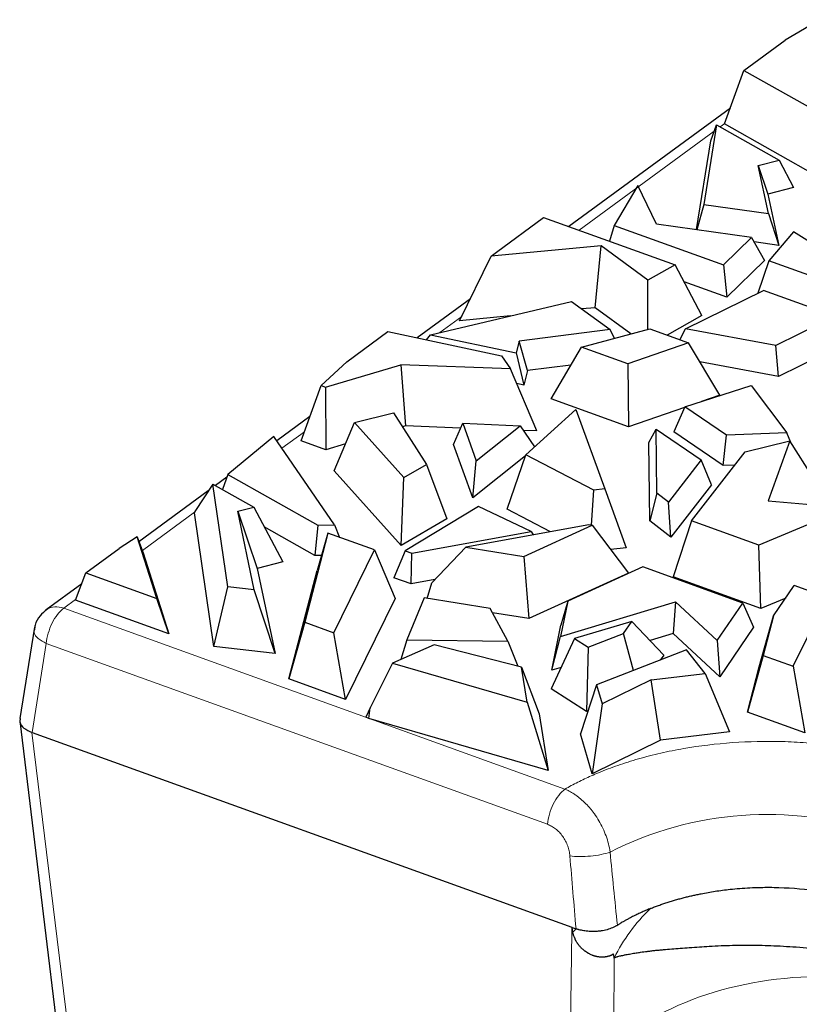
# Model space of a CAD drawing. Units: millimetres. Extents: x 0 to 420, y 0 to 297.
# Drawn here: x 267 to 273, y 111 to 119 of the extents above; entities that cross this region are included whole.
import ezdxf

# ---------------------------------------------------------------- set-up
doc = ezdxf.new("R2010")
doc.units = ezdxf.units.MM

msp = doc.modelspace()

# ---------------------------------------------------------------- linework, layer by layer
at = {"color": 7, "linetype": 'Continuous', "lineweight": 25}
for p, q in [((273.6408, 119.0516), (273.3604, 118.886)), ((273.0289, 118.6429), (273.3604, 118.886)), ((272.8729, 118.2119), (273.0289, 118.6429)), ((273.0289, 118.6429), (273.6973, 118.2661)), ((272.9192, 118.3398), (271.6191, 117.3862)), ((272.807, 118.2041), (272.7046, 117.5631)), ((272.7615, 118.0761), (272.807, 118.2041)), ((272.807, 118.2041), (273.3118, 117.9195)), ((273.6503, 117.7737), (272.8729, 118.2119)), ((272.6472, 117.3606), (272.7615, 118.0761)), ((273.1443, 117.8761), (273.3118, 117.9195)), ((273.3118, 117.9195), (273.428, 117.7004)), ((273.2251, 117.4902), (273.1443, 117.8761)), ((273.1443, 117.8761), (273.2223, 117.647)), ((272.1755, 117.7175), (271.9839, 117.3939)), ((272.3254, 117.4056), (272.1755, 117.7175)), ((273.428, 117.7004), (273.2223, 117.647)), ((273.2223, 117.647), (273.3089, 117.2338)), ((272.7046, 117.5631), (272.6506, 117.3601)), ((272.7046, 117.5631), (273.2251, 117.4902)), ((271.0349, 117.1804), (271.4156, 117.4596)), ((271.4156, 117.4596), (272.4742, 117.0777)), ((273.2251, 117.4902), (273.3089, 117.2338)), ((271.9839, 117.3939), (271.945, 117.2686)), ((271.9839, 117.3939), (272.8628, 117.0767)), ((273.0894, 117.2987), (272.3254, 117.4056)), ((272.8628, 117.0767), (273.0894, 117.2987)), ((273.0894, 117.2987), (273.193, 117.1118)), ((273.428, 117.3422), (273.2287, 117.1092)), ((273.8272, 117.0941), (273.428, 117.3422)), ((271.8778, 117.231), (270.9934, 117.1459)), ((271.8296, 116.7322), (271.8778, 117.231)), ((272.2558, 116.9546), (271.8778, 117.231)), ((273.3089, 117.2338), (273.1099, 117.2616)), ((270.7392, 116.6272), (270.9934, 117.1459)), ((270.9934, 117.1459), (271.0349, 117.1804)), ((272.4742, 117.0777), (272.2558, 116.9546)), ((272.6902, 116.6687), (272.4742, 117.0777)), ((272.8628, 117.0767), (272.8917, 116.8165)), ((273.193, 117.1118), (272.8917, 116.8165)), ((273.2287, 117.1092), (273.1413, 116.849)), ((273.6959, 116.9407), (273.2287, 117.1092)), ((272.2538, 116.5567), (272.2558, 116.9546)), ((272.8917, 116.8165), (272.5463, 116.9411)), ((270.8262, 116.8047), (270.3969, 116.4898)), ((272.557, 116.5621), (273.1858, 116.8708)), ((273.7299, 116.6745), (273.1858, 116.8708)), ((270.5036, 116.5147), (271.6403, 116.7825)), ((271.6403, 116.7825), (271.9507, 116.5555)), ((271.8296, 116.7322), (271.7231, 116.722)), ((272.119, 116.5205), (271.8296, 116.7322)), ((271.1486, 116.6666), (270.7392, 116.6272)), ((272.6902, 116.6687), (272.4102, 116.5109)), ((273.6882, 116.6258), (273.2851, 116.4279)), ((269.8302, 116.2968), (270.1616, 116.5399)), ((270.1616, 116.5399), (271.0778, 116.3449)), ((270.4727, 116.4737), (270.5036, 116.5147)), ((270.5036, 116.5147), (271.1956, 116.3674)), ((271.9507, 116.5555), (271.218, 116.4632)), ((271.7198, 116.4134), (272.2707, 116.5613)), ((271.987, 116.4851), (271.9507, 116.5555)), ((272.2707, 116.5613), (272.5815, 116.4491)), ((272.5116, 116.4743), (272.557, 116.5621)), ((273.2851, 116.4279), (272.557, 116.5621)), ((271.218, 116.4632), (271.1956, 116.3674)), ((271.2849, 116.226), (271.218, 116.4632)), ((271.4756, 115.9978), (271.7198, 116.4134)), ((272.0924, 116.279), (271.7198, 116.4134)), ((272.5815, 116.4491), (272.0924, 116.279)), ((272.8333, 116.0273), (272.5815, 116.4491)), ((273.3058, 116.1787), (273.2851, 116.4279)), ((271.0778, 116.3449), (271.1499, 116.2399)), ((271.1956, 116.3674), (271.2573, 116.1083)), ((273.7062, 116.3753), (273.3058, 116.1787)), ((269.6231, 116.1048), (269.8302, 116.2968)), ((269.6594, 116.0917), (270.2646, 116.2731)), ((271.1499, 116.2399), (270.2646, 116.2731)), ((270.2646, 116.2731), (270.3045, 115.7795)), ((271.6357, 116.2702), (271.2849, 116.226)), ((272.0924, 116.279), (272.1004, 115.7724)), ((273.3058, 116.1787), (272.6734, 116.2952)), ((271.3611, 115.7399), (271.1499, 116.2399)), ((271.2849, 116.226), (271.2573, 116.1083)), ((269.4632, 115.6587), (269.6231, 116.1048)), ((269.6231, 116.1048), (269.6594, 116.0917)), ((269.6594, 116.0917), (269.6621, 115.587)), ((271.2573, 116.1083), (271.2003, 116.1204)), ((272.553, 115.9334), (273.0857, 116.1045)), ((273.0857, 116.1045), (273.3734, 115.7244)), ((272.8333, 116.0273), (272.688, 115.9768)), ((272.1004, 115.7724), (271.4756, 115.9978)), ((272.5511, 115.9291), (272.1004, 115.7724)), ((272.553, 115.9334), (272.4629, 115.7321)), ((272.8876, 115.7062), (272.553, 115.9334)), ((269.5344, 115.8572), (269.2671, 115.6612)), ((269.8931, 115.8081), (270.2061, 115.8849)), ((270.2061, 115.8849), (270.4719, 115.4691)), ((271.2721, 115.5476), (271.6754, 115.9115)), ((271.6754, 115.9115), (271.9096, 115.2734)), ((269.7299, 115.4171), (269.8931, 115.8081)), ((269.8931, 115.8081), (270.2913, 115.3643)), ((270.3045, 115.7795), (270.2785, 115.7717)), ((270.7473, 115.7629), (270.3045, 115.7795)), ((270.6903, 115.6309), (270.7643, 115.8022)), ((270.7643, 115.8022), (270.8726, 115.4997)), ((270.7643, 115.8022), (271.2263, 115.7819)), ((270.8726, 115.4997), (271.2263, 115.7819)), ((271.2263, 115.7819), (271.3421, 115.6107)), ((269.244, 115.695), (268.8736, 115.3896)), ((269.7311, 114.9823), (269.244, 115.695)), ((271.3611, 115.7399), (271.252, 115.744)), ((272.2632, 115.6466), (272.3228, 115.753)), ((272.3282, 115.2375), (272.3228, 115.753)), ((272.3228, 115.753), (272.6838, 115.5078)), ((272.8623, 115.4609), (272.4629, 115.7321)), ((272.8623, 115.4609), (272.8876, 115.7062)), ((273.3734, 115.7244), (272.8876, 115.7062)), ((273.4072, 115.6453), (273.3734, 115.7244)), ((269.6621, 115.587), (269.4632, 115.6587)), ((269.8206, 115.6345), (269.6621, 115.587)), ((270.8445, 115.2003), (270.6903, 115.6309)), ((272.2698, 115.0158), (272.2632, 115.6466)), ((273.0387, 115.5714), (273.3973, 115.661)), ((273.3973, 115.661), (273.2227, 115.1755)), ((273.5891, 115.3582), (273.3973, 115.661)), ((271.2693, 115.5393), (270.8445, 115.2003)), ((271.121, 115.1109), (271.2721, 115.5476)), ((271.8194, 115.2621), (271.2721, 115.5476)), ((272.6074, 115.0145), (273.0387, 115.5714)), ((270.2913, 115.3643), (270.4719, 115.4691)), ((270.4719, 115.4691), (270.6376, 115.0327)), ((270.8445, 115.2003), (270.8726, 115.4997)), ((272.6838, 115.5078), (272.4199, 115.1671)), ((272.7663, 115.305), (272.6838, 115.5078)), ((272.9558, 115.4644), (272.8623, 115.4609)), ((268.8736, 115.3896), (268.8307, 115.2675)), ((268.8736, 115.3896), (269.5972, 114.9817)), ((270.2675, 114.8179), (269.7299, 115.4171)), ((268.7513, 115.3123), (268.6075, 115.0915)), ((268.8719, 114.4845), (268.7513, 115.3123)), ((268.7513, 115.3123), (269.0816, 115.1262)), ((268.8655, 115.3666), (268.774, 115.2995)), ((270.2675, 114.8179), (270.2913, 115.3643)), ((272.7663, 115.305), (272.4406, 114.8846)), ((268.7146, 115.256), (268.1573, 114.8472)), ((271.8017, 114.9812), (271.8194, 115.2621)), ((271.9096, 115.2734), (271.8194, 115.2621)), ((271.9096, 115.2734), (272.0796, 114.7995)), ((272.3282, 115.2375), (272.2698, 115.0158)), ((272.4199, 115.1671), (272.3282, 115.2375)), ((272.4406, 114.8846), (272.4199, 115.1671)), ((273.2227, 115.1755), (273.8707, 115.1223)), ((268.6075, 115.0915), (268.6044, 115.0812)), ((268.7613, 114.0045), (268.6044, 115.0812)), ((268.9529, 115.0927), (269.0816, 115.1262)), ((269.0854, 114.4595), (268.9529, 115.0927)), ((268.9529, 115.0927), (269.1102, 114.631)), ((269.0816, 115.1262), (269.3159, 114.6844)), ((270.8921, 115.1315), (270.301, 114.7742)), ((271.3152, 114.931), (270.8921, 115.1315)), ((271.4719, 114.9279), (271.121, 115.1109)), ((273.8707, 115.1223), (273.1494, 114.819)), ((269.5972, 114.9817), (269.5738, 114.7375)), ((269.5972, 114.9817), (269.7311, 114.9823)), ((269.7311, 114.9823), (269.7728, 114.8821)), ((270.6376, 115.0327), (270.2675, 114.8179)), ((271.779, 114.9841), (270.7904, 114.803)), ((271.2565, 114.7286), (271.8073, 114.9805)), ((271.8073, 114.9805), (271.779, 114.9841)), ((271.8073, 114.9805), (272.0999, 114.5948)), ((272.4406, 114.8846), (272.2698, 115.0158)), ((272.6074, 115.0145), (272.4597, 114.5641)), ((273.1494, 114.819), (272.6074, 115.0145)), ((269.5738, 114.7375), (269.1657, 114.9675)), ((269.6785, 114.9162), (269.4916, 114.1997)), ((269.6785, 114.9162), (269.5921, 114.6164)), ((270.0533, 114.7809), (269.6785, 114.9162)), ((270.3544, 114.755), (271.3152, 114.931)), ((271.3152, 114.931), (271.3325, 114.9023)), ((268.1422, 114.8872), (267.9982, 114.7936)), ((268.3, 114.3915), (268.1422, 114.8872)), ((268.1422, 114.8872), (268.1911, 114.7583)), ((273.165, 114.3096), (273.1494, 114.819)), ((267.7303, 114.5971), (267.9982, 114.7936)), ((268.1911, 114.7583), (268.3988, 114.106)), ((269.7267, 114.1149), (270.0533, 114.7809)), ((270.0533, 114.7809), (270.2192, 114.3901)), ((270.301, 114.7742), (270.2107, 114.557)), ((270.301, 114.7742), (270.3544, 114.755)), ((270.3491, 114.5071), (270.3544, 114.755)), ((270.7904, 114.803), (270.5149, 114.5165)), ((270.7904, 114.803), (271.2565, 114.7286)), ((272.0796, 114.7995), (271.9564, 114.7841)), ((269.3159, 114.6844), (269.1102, 114.631)), ((269.627, 114.7377), (269.5738, 114.7375)), ((271.2565, 114.7286), (271.2979, 114.228)), ((267.6454, 114.3778), (267.7303, 114.5971)), ((267.7303, 114.5971), (268.3, 114.3915)), ((269.1102, 114.631), (269.2534, 113.9469)), ((269.364, 113.7421), (269.5921, 114.6164)), ((272.0999, 114.5948), (271.2979, 114.228)), ((272.2136, 114.6441), (271.6103, 114.3682)), ((273.0194, 114.3534), (272.2136, 114.6441)), ((267.6962, 114.509), (267.4109, 114.2997)), ((270.3491, 114.5071), (270.2107, 114.557)), ((270.5392, 114.5419), (270.3491, 114.5071)), ((270.4776, 114.3911), (270.5149, 114.5165)), ((273.165, 114.3096), (272.4597, 114.5641)), ((268.7613, 114.0045), (268.8719, 114.4845)), ((269.0854, 114.4595), (268.8719, 114.4845)), ((269.2534, 113.9469), (269.0854, 114.4595)), ((273.2674, 114.2504), (273.4342, 114.4946)), ((273.6971, 114.3997), (273.4342, 114.4946)), ((268.3988, 114.106), (267.6454, 114.3778)), ((268.3988, 114.106), (268.3, 114.3915)), ((270.2192, 114.3901), (269.8206, 113.5773)), ((270.455, 114.3947), (270.3148, 114.0571)), ((270.9842, 114.3102), (270.455, 114.3947)), ((271.6103, 114.3682), (271.5522, 114.0842)), ((271.5522, 114.0842), (272.4788, 114.3638)), ((271.6103, 114.3682), (271.555, 114.1746)), ((272.4788, 114.3638), (272.4595, 114.1071)), ((272.4788, 114.3638), (272.8139, 114.0525)), ((272.8139, 114.0525), (273.0194, 114.3534)), ((273.0194, 114.3534), (273.1054, 114.1582)), ((273.3654, 114.3939), (273.165, 114.3096)), ((273.4249, 113.8447), (273.6971, 114.3997)), ((267.4109, 114.2997), (267.4174, 114.3042)), ((271.1284, 114.0471), (270.9842, 114.3102)), ((271.2979, 114.228), (271.0035, 114.275)), ((269.4916, 114.1997), (269.364, 113.7421)), ((269.4916, 114.1997), (269.7267, 114.1149)), ((272.1252, 114.2058), (271.665, 114.0669)), ((272.0594, 114.1093), (272.1252, 114.2058)), ((272.1252, 114.2058), (272.3825, 113.9348)), ((273.1525, 113.8412), (273.2674, 114.2504)), ((273.2674, 114.2504), (273.1843, 113.9315)), ((267.3153, 114.1592), (267.197, 113.4236)), ((269.8206, 113.5773), (269.7267, 114.1149)), ((271.4808, 113.8119), (271.555, 114.1746)), ((271.773, 113.9983), (272.0594, 114.1093)), ((272.1397, 113.8111), (272.0594, 114.1093)), ((272.4595, 114.1071), (272.2725, 114.0507)), ((272.8334, 113.7598), (272.4595, 114.1071)), ((273.1054, 114.1582), (272.8334, 113.7598)), ((270.3148, 114.0571), (270.2671, 113.8991)), ((270.3148, 114.0571), (271.1284, 114.0471)), ((271.1284, 114.0471), (271.2075, 113.8456)), ((271.665, 114.0669), (271.4764, 113.6615)), ((271.4808, 113.8119), (271.5522, 114.0842)), ((271.665, 114.0669), (271.773, 113.9983)), ((272.8139, 114.0525), (272.8334, 113.7598)), ((269.2534, 113.9469), (268.7613, 114.0045)), ((270.5343, 114.0166), (270.1986, 113.869)), ((271.2379, 113.8379), (270.5343, 114.0166)), ((271.773, 113.9983), (271.7609, 113.4807)), ((272.5666, 113.9766), (271.8414, 113.6955)), ((272.7152, 113.7875), (272.5666, 113.9766)), ((270.1986, 113.869), (270.0194, 113.5099)), ((270.1986, 113.869), (271.2837, 113.5541)), ((272.3825, 113.9348), (272.355, 113.8945)), ((273.1843, 113.9315), (273.0567, 113.4739)), ((273.1843, 113.9315), (273.4249, 113.8447)), ((271.2837, 113.5541), (271.2379, 113.8379)), ((271.2379, 113.8379), (271.379, 113.4619)), ((271.557, 113.8349), (271.4808, 113.8119)), ((273.0567, 113.4739), (273.1525, 113.8412)), ((273.4249, 113.8447), (273.5188, 113.3071)), ((269.8206, 113.5773), (269.364, 113.7421)), ((272.2809, 113.7339), (271.8863, 113.5408)), ((272.2809, 113.7339), (272.7152, 113.7875)), ((272.3563, 113.248), (272.2809, 113.7339)), ((272.7152, 113.7875), (272.9137, 113.3169)), ((271.7609, 113.4807), (271.4764, 113.6615)), ((271.8414, 113.6955), (271.7125, 113.3016)), ((271.8414, 113.6955), (271.8863, 113.5408)), ((271.2837, 113.5541), (271.4525, 113.0055)), ((270.0194, 113.5099), (269.9833, 113.4338)), ((270.0089, 113.4245), (270.0194, 113.5099)), ((271.7726, 113.4853), (271.7609, 113.4807)), ((271.8863, 113.5408), (271.806, 112.9788)), ((273.5188, 113.3071), (273.0567, 113.4739)), ((267.1969, 113.4042), (267.6436, 109.7416)), ((270.0089, 113.4245), (269.9833, 113.4338)), ((271.4525, 113.0055), (270.0089, 113.4245)), ((271.379, 113.4619), (271.4525, 113.0055)), ((272.9137, 113.3169), (272.3563, 113.248)), ((267.296, 113.311), (271.6424, 111.7426)), ((271.806, 112.9788), (271.7125, 113.3016)), ((272.3563, 113.248), (271.806, 112.9788)), ((271.646, 111.7413), (271.6424, 111.7426)), ((271.646, 111.7413), (271.6766, 111.7303)), ((271.6505, 111.7025), (271.6768, 111.7305))]:
    msp.add_line(p, q, dxfattribs=at)
at = {"color": 8, "linetype": 'Continuous', "lineweight": 18}
for p, q in [((272.7887, 118.1525), (271.7027, 117.356)), ((272.874, 118.2151), (272.8364, 118.1875)), ((270.7562, 116.6618), (270.5802, 116.5327)), ((269.4899, 115.733), (269.3088, 115.6002)), ((268.6053, 115.0843), (268.1845, 114.7756)), ((267.6467, 114.3812), (267.5513, 114.3112)), ((267.5513, 114.3112), (271.5873, 112.8548)), ((267.4112, 114.0279), (267.296, 113.311)), ((267.4112, 114.0279), (271.4473, 112.5715)), ((267.743, 109.6595), (267.2959, 113.311)), ((271.6424, 111.7426), (271.6419, 111.7061)), ((271.6504, 111.7024), (271.646, 111.7413)), ((271.6419, 111.7061), (271.593, 107.5672)), ((271.9794, 110.7867), (271.9838, 111.4943))]:
    msp.add_line(p, q, dxfattribs=at)
for centre, radius, start, end in [((273.2087, 109.879), 2.7716, 71.22948, 116.99503), ((273.2551, 110.8678), 1.4178, 133.69014, 153.76562)]:
    msp.add_arc(centre, radius, start, end, dxfattribs=at)
at = {"color": 7, "linetype": 'Continuous', "lineweight": 25}
for points, knots in [([(267.4174, 114.3043), (267.3974, 114.2874), (267.356, 114.2524), (267.3205, 114.1913), (267.3172, 114.1502), (267.3161, 114.1372)], [0, 0, 0, 0, 0.389205, 0.806233, 1, 1, 1, 1]), ([(267.201, 113.4231), (267.1991, 113.4132), (267.194, 113.3864), (267.2252, 113.3443), (267.2723, 113.3221), (267.296, 113.311)], [0, 0, 0, 0, 0.225381, 0.610895, 1, 1, 1, 1]), ([(272.2757, 111.893), (272.2866, 111.8975), (272.3081, 111.9066), (272.3417, 111.9188), (272.3754, 111.9307), (272.4095, 111.9419), (272.444, 111.9528), (272.4786, 111.9631), (272.5135, 111.9727), (272.5482, 111.9819), (272.5826, 111.9906), (272.6167, 111.9985), (272.6504, 112.0059), (272.7098, 112.018), (272.7983, 112.0335), (272.9023, 112.0477), (273.0238, 112.0586), (273.1553, 112.0651), (273.3719, 112.064), (273.5985, 112.0438), (273.808, 112.0028), (273.9334, 111.9691), (274.0039, 111.9461), (274.0344, 111.9353), (274.0422, 111.9325)], [0, 0, 0, 0, 0.0213695, 0.0425542, 0.0635906, 0.0844605, 0.1053165, 0.1260822, 0.1465696, 0.1668163, 0.1866565, 0.2060183, 0.2250192, 0.2437854, 0.3057757, 0.37121, 0.412148, 0.5002882, 0.5798472, 0.7563775, 0.8652183, 0.9401006, 0.9846052, 1, 1, 1, 1]), ([(272.2757, 111.893), (272.2749, 111.8926), (272.2727, 111.8923), (272.2672, 111.8902), (272.2639, 111.8888), (272.2543, 111.8847), (272.2489, 111.8825), (272.232, 111.8754), (272.2197, 111.8699), (272.1969, 111.8597), (272.1857, 111.8546), (272.1684, 111.8463), (272.1626, 111.8435), (272.1515, 111.8382), (272.1463, 111.8358), (272.1349, 111.83), (272.1288, 111.8267), (272.1177, 111.821), (272.1126, 111.8185), (272.104, 111.8138), (272.101, 111.8121), (272.0956, 111.8093), (272.093, 111.8079), (272.0844, 111.803), (272.0791, 111.8002), (272.0707, 111.7954), (272.0679, 111.7937), (272.0627, 111.7908), (272.0601, 111.7893), (272.0516, 111.7843), (272.0462, 111.7811), (272.038, 111.776), (272.0356, 111.7746), (272.0305, 111.7717), (272.0277, 111.7699), (272.0224, 111.7666), (272.0198, 111.765), (272.0146, 111.7616), (272.0115, 111.7597), (272.0094, 111.7583)], [0, 0, 0, 0, 0.03125, 0.03125, 0.0625, 0.0625, 0.125, 0.125, 0.25, 0.25, 0.375, 0.375, 0.4375, 0.4375, 0.5, 0.5, 0.5625, 0.5625, 0.625, 0.625, 0.65625, 0.65625, 0.6875, 0.6875, 0.75, 0.75, 0.78125, 0.78125, 0.8125, 0.8125, 0.875, 0.875, 0.90625, 0.90625, 0.9375, 0.9375, 0.96875, 0.96875, 1, 1, 1, 1]), ([(272.0094, 111.7583), (272.0072, 111.757), (272.0059, 111.7561), (272.0033, 111.7546), (272.0019, 111.7538), (271.997, 111.751), (271.9941, 111.7491), (271.9846, 111.7445), (271.9782, 111.7413), (271.9576, 111.7326), (271.9426, 111.7275), (271.9112, 111.7189), (271.8946, 111.7154), (271.8742, 111.7124), (271.8705, 111.7121), (271.8621, 111.711), (271.8582, 111.7106), (271.8496, 111.7097), (271.8459, 111.7095), (271.8375, 111.7089), (271.8335, 111.7087), (271.8214, 111.7083), (271.8129, 111.7081), (271.8011, 111.7083), (271.7976, 111.7085), (271.7893, 111.7087), (271.786, 111.7091), (271.7737, 111.7096), (271.7668, 111.7104), (271.7521, 111.7121), (271.7448, 111.7131), (271.7259, 111.7164), (271.7128, 111.7193), (271.7005, 111.7226), (271.6995, 111.723), (271.6951, 111.7243), (271.6923, 111.7251), (271.6878, 111.7265), (271.6853, 111.7273), (271.6799, 111.7291), (271.6777, 111.7299), (271.6766, 111.7303)], [0, 0, 0, 0, 0.015625, 0.015625, 0.03125, 0.03125, 0.0625, 0.0625, 0.125, 0.125, 0.25, 0.25, 0.375, 0.375, 0.40625, 0.40625, 0.4375, 0.4375, 0.46875, 0.46875, 0.5, 0.5, 0.5625, 0.5625, 0.59375, 0.59375, 0.625, 0.625, 0.6875, 0.6875, 0.75, 0.75, 0.875, 0.875, 0.90625, 0.90625, 0.9375, 0.9375, 0.96875, 0.96875, 1, 1, 1, 1]), ([(271.9838, 111.4943), (271.9837, 111.4948), (271.9835, 111.4967), (271.9839, 111.4993), (271.9835, 111.5008), (271.9833, 111.5012), (271.9831, 111.5034), (271.9826, 111.5066), (271.9817, 111.5106), (271.9812, 111.5141), (271.9807, 111.517), (271.9804, 111.5187), (271.9802, 111.5197), (271.9801, 111.5203), (271.9797, 111.5202), (271.9796, 111.5211), (271.9794, 111.5218), (271.9794, 111.5227), (271.9789, 111.5228), (271.9791, 111.5238), (271.9784, 111.5237), (271.9782, 111.5246), (271.978, 111.5251), (271.9779, 111.5258), (271.9777, 111.5254), (271.9775, 111.5254), (271.9774, 111.5255), (271.9771, 111.525), (271.977, 111.5258), (271.977, 111.5265), (271.9765, 111.526), (271.9761, 111.5261), (271.9753, 111.5254), (271.9741, 111.5247), (271.9725, 111.5236), (271.9702, 111.5222), (271.9676, 111.521), (271.9643, 111.5191), (271.961, 111.5159), (271.9576, 111.5153), (271.954, 111.5141), (271.9503, 111.5118), (271.9467, 111.5111), (271.9422, 111.51), (271.9359, 111.5083), (271.9294, 111.5065), (271.9236, 111.5051), (271.9202, 111.504), (271.9176, 111.5039), (271.915, 111.5039), (271.9116, 111.5031), (271.9074, 111.5021), (271.902, 111.5019), (271.8963, 111.5018), (271.8902, 111.5014), (271.886, 111.5008), (271.8828, 111.5013), (271.8797, 111.5019), (271.8746, 111.5014), (271.8679, 111.5018), (271.8602, 111.5036), (271.8529, 111.5036), (271.8467, 111.5048), (271.8432, 111.5074), (271.8384, 111.5081), (271.8336, 111.5086), (271.8295, 111.5106), (271.8244, 111.5106), (271.8198, 111.512), (271.816, 111.5145), (271.811, 111.5155), (271.8019, 111.5192), (271.7922, 111.5249), (271.7811, 111.5291), (271.7751, 111.5324), (271.7718, 111.5361), (271.767, 111.5385), (271.7621, 111.5407), (271.7594, 111.5437), (271.7566, 111.5459), (271.7534, 111.5473), (271.7494, 111.5494), (271.7453, 111.5528), (271.7415, 111.5564), (271.7358, 111.5611), (271.7289, 111.5669), (271.722, 111.5726), (271.7167, 111.5776), (271.712, 111.5835), (271.7062, 111.5906), (271.7004, 111.5981), (271.6956, 111.6042), (271.6911, 111.6094), (271.6871, 111.6144), (271.6833, 111.6216), (271.6801, 111.629), (271.674, 111.6354), (271.6715, 111.6414), (271.6697, 111.6478), (271.6676, 111.6541), (271.6646, 111.6602), (271.6609, 111.668), (271.6585, 111.675), (271.6565, 111.681), (271.6546, 111.6847), (271.653, 111.6896), (271.6513, 111.6959), (271.6507, 111.7002), (271.6504, 111.7024)], [0, 0, 0, 0, 0.003806, 0.015162, 0.016193, 0.017091, 0.020199, 0.032929, 0.043221, 0.0554, 0.061416, 0.066729, 0.0696, 0.070609, 0.071407, 0.072978, 0.076693, 0.078408, 0.079373, 0.081954, 0.082804, 0.085885, 0.08817, 0.089172, 0.089774, 0.090088, 0.090425, 0.09107, 0.092847, 0.094604, 0.095308, 0.096638, 0.098157, 0.102065, 0.107575, 0.112073, 0.121275, 0.129602, 0.138907, 0.148284, 0.157627, 0.166959, 0.176367, 0.185767, 0.200998, 0.222844, 0.232041, 0.241216, 0.245906, 0.250623, 0.259781, 0.268802, 0.278182, 0.296753, 0.307281, 0.317779, 0.32321, 0.32868, 0.339216, 0.355195, 0.371532, 0.390284, 0.399914, 0.410391, 0.419925, 0.429438, 0.439306, 0.448704, 0.45836, 0.468651, 0.478308, 0.488129, 0.528354, 0.548033, 0.558268, 0.569363, 0.579369, 0.589306, 0.600335, 0.604798, 0.610466, 0.620765, 0.630918, 0.642021, 0.65271, 0.675298, 0.695316, 0.705361, 0.718003, 0.741498, 0.760295, 0.774999, 0.788074, 0.800589, 0.812595, 0.838275, 0.849761, 0.862984, 0.878027, 0.892641, 0.905798, 0.91872, 0.945626, 0.952608, 0.95814, 0.970861, 0.984884, 1, 1, 1, 1]), ([(271.9838, 111.4943), (271.986, 111.4959), (271.9909, 111.4993), (271.9986, 111.5028), (272.0062, 111.5053), (272.0167, 111.5079), (272.0285, 111.5109), (272.0423, 111.5141), (272.0543, 111.5163), (272.0667, 111.5195), (272.0814, 111.5227), (272.0983, 111.5251), (272.1256, 111.5307), (272.1581, 111.5362), (272.2012, 111.5424), (272.2406, 111.5476), (272.2792, 111.5521), (272.312, 111.5566), (272.3458, 111.5592), (272.412, 111.5651), (272.4925, 111.5715), (272.5907, 111.5792), (272.6684, 111.5843), (272.754, 111.5897), (272.8715, 111.5962), (273, 111.599), (273.1261, 111.5985), (273.2573, 111.5951), (273.4273, 111.5868), (273.6406, 111.5672), (273.8109, 111.5442), (273.93, 111.5245), (273.9972, 111.5127), (274.0671, 111.4992), (274.1818, 111.4753), (274.3152, 111.4428), (274.4546, 111.4031), (274.5619, 111.3688), (274.6664, 111.3322), (274.7328, 111.3052), (274.7671, 111.2913)], [0, 0, 0, 0, 0.003429, 0.007402, 0.011971, 0.015277, 0.024281, 0.030606, 0.036788, 0.043028, 0.049322, 0.058966, 0.068769, 0.089341, 0.105729, 0.129409, 0.143125, 0.157261, 0.171797, 0.186913, 0.240914, 0.268967, 0.299638, 0.327407, 0.361476, 0.423047, 0.457992, 0.486405, 0.551242, 0.621054, 0.688457, 0.71236, 0.734828, 0.752929, 0.779924, 0.846528, 0.88557, 0.923374, 0.960417, 1, 1, 1, 1])]:
    msp.add_open_spline(points, degree=3, knots=knots, dxfattribs=at)
at = {"color": 8, "linetype": 'Continuous', "lineweight": 18}
for points, knots in [([(267.5513, 114.3112), (267.5168, 114.2858), (267.483, 114.2426), (267.4323, 114.1401), (267.4155, 114.0811), (267.4112, 114.0279)], [0, 0, 0, 0, 0.5, 0.5, 1, 1, 1, 1]), ([(267.3164, 114.1371), (267.3146, 114.1291), (267.3096, 114.1071), (267.3415, 114.0666), (267.388, 114.0408), (267.4112, 114.0279)], [0, 0, 0, 0, 0.224141, 0.61207, 1, 1, 1, 1]), ([(271.5873, 112.8548), (271.6041, 112.8643), (271.6376, 112.8832), (271.69, 112.9105), (271.7439, 112.9369), (271.7995, 112.9623), (271.8875, 113.0001), (272.0122, 113.0475), (272.18, 113.1004), (272.3577, 113.1459), (272.6081, 113.196), (272.9358, 113.2359), (273.2691, 113.2431), (273.5302, 113.2294), (273.7188, 113.21), (273.9003, 113.182), (274.0524, 113.1503), (274.1786, 113.1179), (274.2813, 113.0877), (274.3466, 113.065), (274.3792, 113.0536)], [0, 0, 0, 0, 0.023591, 0.047143, 0.070686, 0.094245, 0.117849, 0.179722, 0.241639, 0.305676, 0.369755, 0.500005, 0.630255, 0.694291, 0.758371, 0.820244, 0.882161, 0.921452, 0.96069, 1, 1, 1, 1]), ([(271.4473, 112.5715), (271.4516, 112.6248), (271.4683, 112.6837), (271.519, 112.7862), (271.5528, 112.8295), (271.5873, 112.8548)], [0, 0, 0, 0, 0.5, 0.5, 1, 1, 1, 1]), ([(271.5873, 112.8548), (271.5961, 112.8509), (271.6135, 112.8432), (271.6392, 112.8293), (271.664, 112.8139), (271.6878, 112.7972), (271.7107, 112.7792), (271.7326, 112.7603), (271.7533, 112.7405), (271.7729, 112.7201), (271.7914, 112.6991), (271.8087, 112.6777), (271.8328, 112.6455), (271.862, 112.6004), (271.8935, 112.5405), (271.9193, 112.4778), (271.9394, 112.4132), (271.9469, 112.3702), (271.9507, 112.3486)], [0, 0, 0, 0, 0.050846, 0.100612, 0.149299, 0.19691, 0.243446, 0.288908, 0.333298, 0.376617, 0.418868, 0.46005, 0.500166, 0.598278, 0.697302, 0.797254, 0.898148, 1, 1, 1, 1]), ([(271.6271, 112.3173), (271.6265, 112.3239), (271.6252, 112.3371), (271.6215, 112.357), (271.6166, 112.3767), (271.6079, 112.4036), (271.5934, 112.4371), (271.5705, 112.4746), (271.5431, 112.5082), (271.5126, 112.5358), (271.4804, 112.5578), (271.4583, 112.567), (271.4473, 112.5715)], [0, 0, 0, 0, 0.060744, 0.121103, 0.181508, 0.242392, 0.371058, 0.500105, 0.628771, 0.757818, 0.878815, 1, 1, 1, 1]), ([(271.9507, 112.3486), (271.909, 112.3332), (271.8522, 112.3213), (271.7347, 112.31), (271.6746, 112.3106), (271.6271, 112.3173)], [0, 0, 0, 0, 0.5, 0.5, 0.999999, 0.999999, 0.999999, 0.999999]), ([(271.9507, 112.3486), (271.9601, 112.2516), (271.9794, 112.055), (271.9993, 111.8581), (272.0094, 111.7583)], [0, 0, 0, 0, 0.492921, 1, 1, 1, 1]), ([(274.7774, 111.1203), (274.4969, 111.2474), (274.1611, 111.3248), (273.4673, 111.3597), (273.1102, 111.3171), (272.4697, 111.1232), (272.1871, 110.972), (271.9794, 110.7867)], [0, 0, 0, 0, 0.333333, 0.333333, 0.666667, 0.666667, 1, 1, 1, 1])]:
    msp.add_open_spline(points, degree=3, knots=knots, dxfattribs=at)
for points in [[(267.4174, 114.3042), (267.4529, 114.3266), (267.5016, 114.3291), (267.5513, 114.3112)], [(271.6766, 111.7303), (271.6681, 111.8282), (271.6511, 112.0239), (271.6351, 112.2195), (271.6271, 112.3173)], [(271.6504, 111.7024), (271.6475, 111.7036), (271.6447, 111.7048), (271.6419, 111.7061)]]:
    msp.add_open_spline(points, degree=3, dxfattribs=at)

doc.saveas('drawing.dxf')
